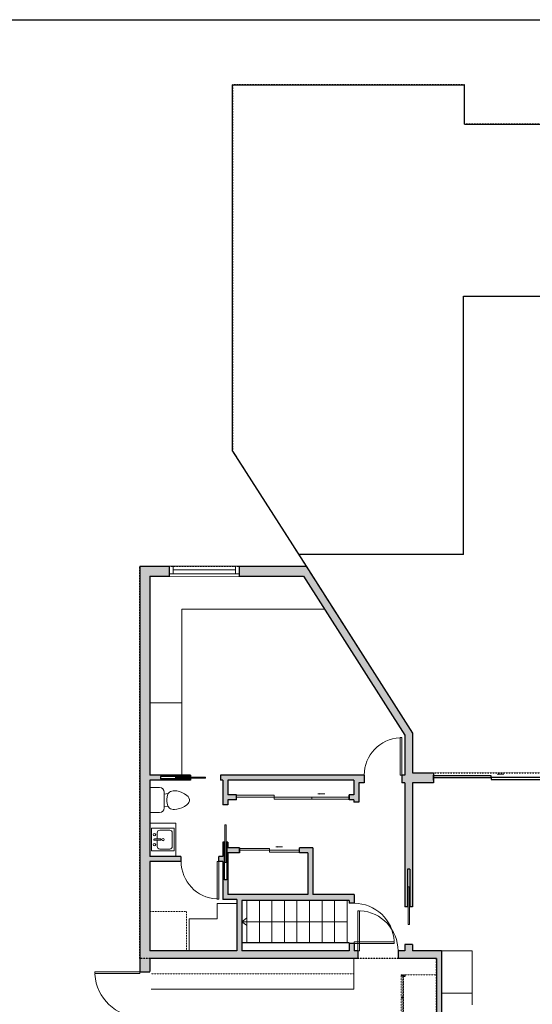
# Model space of a CAD drawing. Units: inches. Extents: x -1876 to 4124, y -2967 to -1480.
# Drawn here: x 736 to 1145, y -2389 to -1603 of the extents above; entities that cross this region are included whole.
import ezdxf

# ---------------------------------------------------------------- set-up
doc = ezdxf.new("R2010")
doc.units = ezdxf.units.IN
doc.linetypes.add('Dash', pattern=[0.23622, 0.11811, -0.11811])
doc.layers.get('0').update_dxf_attribs({"color": 255})
doc.layers.get('Defpoints').update_dxf_attribs({"color": 6, "linetype": 'Dash'})
for name, color, linetype, lineweight in [('A-DOOR&WINDOWS', 4, 'Continuous', 9), ('A-OBJECT', 2, 'Continuous', 9), ('A-STAIRS', 1, 'Continuous', 15)]:
    doc.layers.add(name, color=color, linetype=linetype, lineweight=lineweight)
doc.layers.add('A-WALL', color=252, linetype='Continuous')

# ---------------------------------------------------------------- blocks, each defined once
blk = doc.blocks.new('*U200')
blk.add_wipeout([(0, 30), (0, -195), (1238, -195), (1238, 30)]).dxf.layer = 'A-DOOR&WINDOWS'
at = {"color": 0, "linetype": 'ByBlock', "lineweight": -2, "transparency": 33554687}
blk.add_lwpolyline([(51, 1237), (0, 1237), (0, 0), (51, 0)], close=True, dxfattribs=at)
blk.add_arc((0, 0), 1238, 0, 86.8211, dxfattribs=at)
at = {"layer": 'A-WALL', "transparency": 33554687}
for points in [[(0, 0), (0, -165)], [(1238, 0), (1238, -165)]]:
    blk.add_lwpolyline(points, dxfattribs=at)
blk = doc.blocks.new('blocks$0$Toilet-Domestic-2D - Toilet-Domestic-2D-1228486-SUBSTRUCTURE Copy 1')
at = {"layer": 'A-OBJECT', "color": 0, "linetype": 'ByBlock', "lineweight": -2}
for p, q in [((-13, 799), (-48, 787)), ((13, 799), (-13, 799)), ((48, 787), (13, 799)), ((-154, 647), (-172, 596)), ((-130, 698), (-154, 647)), ((-95, 749), (-130, 698)), ((-70, 774), (-95, 749)), ((-48, 787), (-70, 774)), ((70, 774), (48, 787)), ((95, 749), (70, 774)), ((130, 698), (95, 749)), ((154, 647), (130, 698)), ((172, 596), (154, 647)), ((-186, 545), (-190, 495)), ((-190, 495), (-188, 469)), ((-188, 469), (-184, 444)), ((-172, 596), (-186, 545)), ((-184, 444), (-177, 418)), ((-177, 418), (-163, 393)), ((163, 393), (177, 418)), ((186, 545), (172, 596)), ((177, 418), (184, 444)), ((184, 444), (188, 469)), ((190, 495), (186, 545)), ((188, 469), (190, 495)), ((-163, 393), (-132, 368)), ((-159, 291), (159, 291)), ((-132, 368), (-97, 355)), ((-123, 291), (-132, 368)), ((-97, 355), (-25, 342)), ((-25, 342), (25, 342)), ((25, 342), (97, 355)), ((97, 355), (132, 368)), ((123, 291), (132, 368)), ((132, 368), (163, 393)), ((-253, 0), (-253, 196)), ((253, 196), (253, 0))]:
    blk.add_line(p, q, dxfattribs=at)
blk.add_lwpolyline([(253, 0), (-253, 0)], dxfattribs=at)
for centre, start, end in [((-159, 196), 90, 180), ((159, 196), 0, 90)]:
    blk.add_arc(centre, 94.6, start, end, dxfattribs=at)
blk = doc.blocks.new('blocks$0$Sink Kitchen-Island - 18_ x 18_-1226390-SUBSTRUCTURE Copy 1')
at = {"layer": 'A-OBJECT', "color": 0, "linetype": 'ByBlock', "lineweight": -2}
for p, q in [((229, 0), (-229, 0)), ((-229, 0), (-229, -457)), ((229, -457), (229, 0)), ((-190, -165), (-190, -368)), ((-13, -114), (-140, -114)), ((-13, -57), (-13, -178)), ((13, -57), (13, -178)), ((140, -114), (13, -114)), ((191, -368), (191, -165)), ((-229, -457), (229, -457)), ((-140, -419), (140, -419))]:
    blk.add_line(p, q, dxfattribs=at)
for centre, radius, start, end in [((-140, -165), 50.8, 90, 180), ((-102, -57), 25.4, 0, 180), ((-102, -57), 25.4, 180, 0), ((0, -57), 12.7, 0, 180), ((0, -178), 12.7, 180, 0), ((102, -57), 25.4, 0, 180), ((102, -57), 25.4, 180, 0), ((140, -165), 50.8, 0, 90), ((-140, -368), 50.8, 180, 270), ((0, -231), 25.4, 0, 180), ((0, -231), 25.4, 180, 0), ((140, -368), 50.8, 270, 0)]:
    blk.add_arc(centre, radius, start, end, dxfattribs=at)
blk = doc.blocks.new('*U173')
at = {"layer": 'A-WALL', "color": 0, "linetype": 'ByBlock', "lineweight": -2}
blk.add_line((46, -4), (46, 0), dxfattribs=at)
blk.add_lwpolyline([(30, -1.5), (0, -1.5), (0, -2.5), (30, -2.5)], close=True, dxfattribs=at)
blk = doc.blocks.new('*U281')
at = {"layer": 'A-DOOR&WINDOWS', "transparency": 33554687}
blk.add_hatch(color=9, dxfattribs=at).paths.add_polyline_path([(14, 12.2), (14, 13.2), (11, 12.7)], flags=0)
at = {"layer": 'A-DOOR&WINDOWS', "color": 9, "transparency": 33554687}
for p, q in [((14, 13.2), (11, 12.7)), ((23, 12.7), (11, 12.7)), ((11, 12.7), (14, 12.2)), ((14, 12.2), (14, 13.2))]:
    blk.add_line(p, q, dxfattribs=at)
at = {"layer": 'A-DOOR&WINDOWS', "color": 0, "linetype": 'ByBlock', "lineweight": -2, "transparency": 33554687}
for points in [[(-102.1, 9.9), (-102.1, 6.6), (0, 6.6), (0, 9.9)], [(0, 6.6), (0, 3.2), (102.1, 3.2), (102.1, 6.6)]]:
    blk.add_lwpolyline(points, close=True, dxfattribs=at)
at = {"layer": 'A-WALL', "transparency": 33554687}
for points in [[(-102.1, 2.1), (-102.1, 11)], [(102.1, 2.1), (102.1, 11)]]:
    blk.add_lwpolyline(points, dxfattribs=at)
blk = doc.blocks.new('*U282')
blk.add_wipeout([(0, 30), (0, -278), (1238, -278), (1238, 30)]).dxf.layer = 'A-DOOR&WINDOWS'
at = {"color": 0, "linetype": 'ByBlock', "lineweight": -2, "transparency": 33554687}
blk.add_lwpolyline([(51, 1237), (0, 1237), (0, 0), (51, 0)], close=True, dxfattribs=at)
blk.add_arc((0, 0), 1238, 0, 86.8211, dxfattribs=at)
at = {"layer": 'A-WALL', "transparency": 33554687}
for points in [[(0, 0), (0, -248)], [(1238, 0), (1238, -248)]]:
    blk.add_lwpolyline(points, dxfattribs=at)
blk = doc.blocks.new('*U283')
at = {"color": 252}
blk.add_wipeout([(55.79, 0), (55.79, -8), (0, -8), (0, 0)], dxfattribs=at)
at = {"color": 4}
for points in [[(3, -6), (3, -3.7), (3, -3.7), (3, -2.3), (3, -2.3), (3, 0), (0, 0), (0, -6)], [(52.79, -6), (52.79, -3.7), (52.79, -3.7), (52.79, -2.3), (52.79, -2.3), (52.79, 0), (55.79, 0), (55.79, -6)]]:
    blk.add_lwpolyline(points, close=True, dxfattribs=at)
at = {"color": 9}
for points in [[(3, 0), (52.79, 0)], [(3, -6), (52.79, -6)]]:
    blk.add_lwpolyline(points, dxfattribs=at)
blk.add_lwpolyline([(3, -3), (52.79, -3), (52.79, -3), (3, -3)], close=True, dxfattribs=at)
at = {"layer": 'A-WALL'}
for points in [[(0, 0), (0, -8)], [(55.79, 0), (55.79, -8)]]:
    blk.add_lwpolyline(points, dxfattribs=at)
blk = doc.blocks.new('*U176')
at = {"layer": 'A-WALL', "color": 0, "linetype": 'ByBlock', "lineweight": -2}
blk.add_line((36, -4), (36, 0), dxfattribs=at)
blk.add_lwpolyline([(24, -1.5), (0, -1.5), (0, -2.5), (24, -2.5)], close=True, dxfattribs=at)
blk = doc.blocks.new('*U164')
at = {"layer": 'A-OBJECT', "color": 0, "linetype": 'ByBlock', "lineweight": -2, "transparency": 33554687}
blk.add_lwpolyline([(0, -31.29), (0, 0), (29.12, 0), (29.12, -31.29)], close=True, dxfattribs=at)
blk = doc.blocks.new('*U84')
at = {"layer": 'A-DOOR&WINDOWS', "transparency": 33554687}
blk.add_hatch(color=9, dxfattribs=at).paths.add_polyline_path([(14, 12.2), (14, 13.2), (11, 12.7)], flags=0)
at = {"layer": 'A-DOOR&WINDOWS', "color": 9, "transparency": 33554687}
for p, q in [((14, 13.2), (11, 12.7)), ((23, 12.7), (11, 12.7)), ((11, 12.7), (14, 12.2)), ((14, 12.2), (14, 13.2))]:
    blk.add_line(p, q, dxfattribs=at)
at = {"layer": 'A-DOOR&WINDOWS', "color": 0, "linetype": 'ByBlock', "lineweight": -2, "transparency": 33554687}
for points in [[(-53.3, 9.9), (-53.3, 6.6), (0, 6.6), (0, 9.9)], [(0, 6.6), (0, 3.2), (53.3, 3.2), (53.3, 6.6)]]:
    blk.add_lwpolyline(points, close=True, dxfattribs=at)
at = {"layer": 'A-WALL', "transparency": 33554687}
for points in [[(-53.3, 2.1), (-53.3, 11)], [(53.3, 2.1), (53.3, 11)]]:
    blk.add_lwpolyline(points, dxfattribs=at)
blk = doc.blocks.new('door$0$Door-Double-Sliding - 68_ x 80_-286012-Level 11')
at = {"layer": 'A-DOOR&WINDOWS', "transparency": 33554687}
blk.add_hatch(color=9, dxfattribs=at).paths.add_polyline_path([(80.6, 12.2), (80.6, 13.2), (77.6, 12.7)], flags=0)
at = {"layer": 'A-DOOR&WINDOWS', "color": 9, "transparency": 33554687}
for p, q in [((80.6, 13.2), (77.6, 12.7)), ((89.6, 12.7), (77.6, 12.7)), ((77.6, 12.7), (80.6, 12.2)), ((80.6, 12.2), (80.6, 13.2))]:
    blk.add_line(p, q, dxfattribs=at)
at = {"layer": 'A-DOOR&WINDOWS', "color": 0, "linetype": 'ByBlock', "lineweight": -2, "transparency": 33554687}
for points in [[(-66.6, 9.9), (-66.6, 6.6), (0, 6.6), (0, 9.9)], [(0, 6.6), (0, 3.2), (66.6, 3.2), (66.6, 6.6)], [(66.6, 6.6), (66.6, 3.2), (133.1, 3.2), (133.1, 6.6)]]:
    blk.add_lwpolyline(points, close=True, dxfattribs=at)
at = {"layer": 'A-WALL', "transparency": 33554687}
for points in [[(-66.6, 2.1), (-66.6, 11)], [(133.1, 2.1), (133.1, 11)]]:
    blk.add_lwpolyline(points, dxfattribs=at)
blk = doc.blocks.new('*U204')
blk.add_wipeout([(0, 30), (0, -195), (1321, -195), (1321, 30)]).dxf.layer = 'A-DOOR&WINDOWS'
at = {"color": 0, "linetype": 'ByBlock', "lineweight": -2, "transparency": 33554687}
blk.add_lwpolyline([(51, 1319), (0, 1319), (0, 0), (51, 0)], close=True, dxfattribs=at)
blk.add_arc((0, 0), 1321, 0, 86.8211, dxfattribs=at)
at = {"layer": 'A-WALL', "transparency": 33554687}
for points in [[(0, 0), (0, -165)], [(1321, 0), (1321, -165)]]:
    blk.add_lwpolyline(points, dxfattribs=at)
blk = doc.blocks.new('*U286')
blk.add_wipeout([(0, 30), (0, -278), (1321, -278), (1321, 30)]).dxf.layer = 'A-DOOR&WINDOWS'
at = {"color": 0, "linetype": 'ByBlock', "lineweight": -2, "transparency": 33554687}
blk.add_lwpolyline([(51, 1319), (0, 1319), (0, 0), (51, 0)], close=True, dxfattribs=at)
blk.add_arc((0, 0), 1321, 0, 86.8211, dxfattribs=at)
at = {"layer": 'A-WALL', "transparency": 33554687}
for points in [[(0, 0), (0, -248)], [(1321, 0), (1321, -248)]]:
    blk.add_lwpolyline(points, dxfattribs=at)
blk = doc.blocks.new('A$C65fb87c6')
at = {"layer": 'A-OBJECT', "color": 0, "linetype": 'ByBlock', "lineweight": -2, "transparency": 33554687}
for p, q in [((-36.22, -25.63), (-36.22, -27.61)), ((-34.77, -25.89), (-35.45, -27.74)), ((-1.45, -25.89), (-0.77, -27.74)), ((0, -25.63), (0, -27.61))]:
    blk.add_line(p, q, dxfattribs=at)
blk.add_lwpolyline([(0, -26.38), (0, 0), (-36.22, 0), (-36.22, -26.38)], close=True, dxfattribs=at)
for points in [[(-36.22, -27.11), (-36.22, -28.11, 0.414214), (-35.98, -28.35), (-18.54, -28.35, 0.414214), (-18.31, -28.11), (-18.31, -27.11, 0.414214), (-18.54, -26.87), (-35.13, -26.87)], [(0, -27.11), (0, -28.11, -0.414214), (-0.24, -28.35), (-17.68, -28.35, -0.414214), (-17.91, -28.11), (-17.91, -27.11, -0.414214), (-17.68, -26.87), (-1.09, -26.87)]]:
    blk.add_lwpolyline(points, format="xyb", dxfattribs=at)
for centre, radius in [((-35.47, -25.63), 0.748), ((-35.83, -27.61), 0.394), ((-35.83, -27.61), 0.118), ((-35.47, -25.63), 0.118), ((-0.75, -25.63), 0.748), ((-0.75, -25.63), 0.118), ((-0.39, -27.61), 0.394), ((-0.39, -27.61), 0.118)]:
    blk.add_circle(centre, radius, dxfattribs=at)
blk = doc.blocks.new('*U312')
at = {"color": 0, "linetype": 'ByBlock', "lineweight": -2}
blk.add_line((83.89, 0), (0, 0), dxfattribs=at)
at = {"color": 0, "linetype": 'ByBlock', "lineweight": -2, "transparency": 33554687}
blk.add_lwpolyline([(3.48, 2.72), (0, 0), (3.48, -2.72)], dxfattribs=at)
blk = doc.blocks.new('*U206')
blk.add_wipeout([(0, 30), (0, -360), (1486, -360), (1486, 30)]).dxf.layer = 'A-DOOR&WINDOWS'
at = {"color": 0, "linetype": 'ByBlock', "lineweight": -2, "transparency": 33554687}
blk.add_lwpolyline([(51, 1485), (0, 1485), (0, 0), (51, 0)], close=True, dxfattribs=at)
blk.add_arc((0, 0), 1486, 0, 86.8211, dxfattribs=at)
at = {"layer": 'A-WALL', "transparency": 33554687}
for points in [[(0, 0), (0, -330)], [(1486, 0), (1486, -330)]]:
    blk.add_lwpolyline(points, dxfattribs=at)

msp = doc.modelspace()

# ---------------------------------------------------------------- hatches: boundary and pattern name
at = {"layer": 'A-WALL'}
h = msp.add_hatch(color=256, dxfattribs=at)
h.dxf.hatch_style = 1
h.paths.add_polyline_path([(1487.49, -1823.27), (1326.6, -1823.27), (1326.6, -1831.27), (1404.16, -1831.27), (1404.16, -1889.59), (1405.16, -1889.59), (1405.16, -1853.59), (1407.16, -1853.59), (1407.16, -1889.59), (1408.16, -1889.59), (1408.16, -1886.06), (1415.16, -1886.06), (1415.16, -1831.27), (1487.49, -1831.27)], flags=17)
h.paths.add_polyline_path([(1250.82, -1823.27), (1169.71, -1823.27), (1169.71, -1863.17), (1177.71, -1863.17), (1177.71, -1831.27), (1250.82, -1831.27)], flags=17)
h.paths.add_polyline_path([(1421.47, -1982.24), (1415.16, -1982.24), (1415.16, -1928.62), (1408.16, -1928.62), (1408.16, -1925.59), (1404.16, -1925.59), (1404.16, -2000.9), (1417.47, -2000.9), (1417.47, -2136.37), (1404.16, -2136.37), (1362.56, -2136.37), (1362.56, -2001.15), (1177.71, -2001.15), (1177.71, -1953.17), (1169.71, -1953.17), (1169.71, -2065.96), (1177.71, -2065.96), (1177.71, -2046.86), (1177.71, -2005.15), (1250.85, -2005.15), (1250.85, -2033.23), (1246.73, -2033.23), (1246.73, -2037.23), (1256.85, -2037.23), (1256.85, -2007.15), (1325.18, -2007.15), (1325.18, -2037.23), (1333.94, -2037.23), (1333.94, -2033.23), (1351.52, -2033.23), (1351.52, -2037.23), (1358.56, -2037.23), (1358.56, -2343.08), (1362.56, -2343.08), (1362.56, -2140.37), (1404.12, -2140.37), (1404.12, -2342.88), (1440.7, -2342.88), (1440.7, -2300.69), (1471.98, -2300.69), (1471.98, -2280.39), (1520.52, -2280.39), (1520.52, -2388.82), (1589.69, -2388.82), (1589.69, -2528.62), (1543.21, -2528.62), (1543.21, -2542.16), (1457.18, -2542.16), (1457.18, -2528.62), (1409.53, -2528.62), (1409.53, -2473.31), (1281.77, -2473.31), (1281.77, -2445.62), (1273.77, -2445.62), (1273.77, -2473.31), (1214.1, -2473.31), (1072.77, -2473.31), (1072.77, -2345.97), (1068.77, -2345.97), (1049.57, -2345.95), (1049.57, -2340.84), (1043.57, -2340.84), (1043.57, -2345.95), (1003.01, -2345.95), (1003.01, -2301.02), (969.94, -2301.02), (969.94, -2263.71), (959.48, -2263.71), (959.48, -2267.71), (965.94, -2267.71), (965.94, -2301.02), (902.34, -2301.02), (902.34, -2267.71), (911.48, -2267.71), (911.48, -2263.71), (902.34, -2263.71), (902.34, -2259.33), (901.34, -2259.33), (901.34, -2289.33), (899.34, -2289.33), (899.34, -2259.33), (898.34, -2259.33), (898.34, -2270.62), (840.07, -2270.62), (840.07, -2209.73), (872.48, -2209.73), (872.48, -2208.73), (848.48, -2208.73), (848.48, -2206.73), (872.48, -2206.73), (872.48, -2205.73), (840.07, -2205.73), (840.07, -2046.86), (962.61, -2046.86), (1043.57, -2173.9), (1043.57, -2205.73), (896.48, -2205.73), (896.48, -2209.73), (898.34, -2209.73), (898.34, -2229.33), (902.34, -2229.33), (902.34, -2225.32), (909.15, -2225.32), (909.15, -2221.32), (902.34, -2221.32), (902.34, -2209.73), (1002.66, -2209.73), (1002.66, -2221.32), (999.15, -2221.32), (999.15, -2225.32), (1002.66, -2225.32), (1002.66, -2227.32), (1006.66, -2227.32), (1006.66, -2211.73), (1043.57, -2211.73), (1043.57, -2310.84), (1045.57, -2310.84), (1045.57, -2280.84), (1047.57, -2280.84), (1047.57, -2310.84), (1049.57, -2310.84), (1049.57, -2211.73), (1066.23, -2211.73), (1066.23, -2203.73), (1049.57, -2203.73), (1049.57, -2172.15), (964.63, -2038.86), (832.07, -2038.86), (832.07, -2632.36), (854.42, -2632.36), (854.42, -2624.36), (840.07, -2624.36), (840.07, -2351.95), (1068.77, -2351.95), (1068.77, -2624.36), (1046.42, -2624.36), (1046.42, -2632.36), (1076.77, -2632.36), (1076.77, -2481.31), (1222.1, -2481.31), (1401.53, -2481.31), (1401.53, -2536.62), (1449.18, -2536.62), (1449.18, -2550.16), (1551.21, -2550.16), (1551.21, -2536.62), (1597.69, -2536.62), (1597.69, -1990.24), (1620.3, -1990.24), (1620.3, -1906.84), (1597.69, -1906.84), (1597.69, -1823.27), (1487.49, -1823.27), (1487.49, -1831.27), (1533.51, -1831.27), (1533.51, -1835.81), (1589.69, -1835.81), (1589.69, -1906.84), (1533.51, -1906.84), (1533.51, -1982.24), (1501.85, -1982.24), (1501.85, -2006.57), (1505.85, -2006.57), (1505.85, -1987.66), (1589.69, -1987.66), (1589.69, -2136.37), (1421.47, -2136.37), (1421.47, -2008.99), (1465.33, -2008.99), (1465.33, -1982.24), (1461.33, -1982.24), (1461.33, -2004.99), (1421.47, -2004.99)])
h.paths.add_polyline_path([(1537.51, -1982.24), (1537.51, -1914.84), (1612.3, -1914.84), (1612.3, -1982.24)], flags=16)
h.paths.add_polyline_path([(1468.41, -2140.37), (1468.41, -2164.83), (1462.16, -2164.83), (1462.16, -2168.83), (1472.41, -2168.83), (1472.41, -2140.37), (1589.69, -2140.37), (1589.69, -2276.39), (1586.19, -2276.39), (1586.19, -2280.39), (1589.69, -2280.39), (1589.69, -2320.64), (1586.89, -2320.64), (1586.89, -2324.64), (1589.69, -2324.64), (1589.69, -2384.82), (1524.52, -2384.82), (1524.52, -2324.64), (1558.89, -2324.64), (1558.89, -2320.64), (1524.52, -2320.64), (1524.52, -2280.39), (1556.19, -2280.39), (1556.19, -2276.39), (1471.98, -2276.39), (1471.98, -2233.58), (1408.12, -2233.58), (1408.12, -2168.83), (1414.16, -2168.83), (1414.16, -2164.83), (1408.12, -2164.83), (1408.12, -2140.37)], flags=16)
h.paths.add_polyline_path([(1467.98, -2237.58), (1467.98, -2296.69), (1408.12, -2296.69), (1408.12, -2237.58)], flags=16)
h.paths.add_polyline_path([(1436.7, -2300.69), (1436.7, -2338.88), (1408.12, -2338.88), (1408.12, -2300.69)], flags=16)
h.paths.add_polyline_path([(999.01, -2305.77), (999.01, -2345.95), (913.5, -2345.95), (913.5, -2305.77)], flags=16)
h.paths.add_polyline_path([(898.34, -2274.62), (898.34, -2305.02), (909.5, -2305.02), (909.5, -2345.95), (840.07, -2345.95), (840.07, -2274.62)], flags=16)
h.paths.add_polyline_path([(1177.71, -2185.96), (1169.71, -2185.96), (1169.71, -2203.73), (1158.26, -2203.73), (1158.26, -2211.73), (1177.71, -2211.73)], flags=17)

# ---------------------------------------------------------------- linework, layer by layer
at = {"layer": 'A-OBJECT'}
for p, q in [((978.84, -2073.28), (865.42, -2073.28)), ((865.42, -2073.28), (865.42, -2147.98)), ((865.42, -2147.98), (840.07, -2147.98)), ((865.42, -2147.98), (865.42, -2205.73)), ((893.6, -2320.51), (871.22, -2320.51)), ((871.22, -2320.51), (871.22, -2345.95)), ((1072.77, -2345.97), (1097.1, -2345.97)), ((1097.1, -2389.02), (1097.1, -2345.97)), ((1097.1, -2379.77), (1072.77, -2379.77))]:
    msp.add_line(p, q, dxfattribs=at)
at = {"layer": 'A-OBJECT', "linetype": 'Dash'}
msp.add_line((1002.67, -2364.24), (840.07, -2364.24), dxfattribs=at)
at = {"layer": 'A-OBJECT'}
msp.add_lwpolyline([(840.07, -2270.62), (860.65, -2270.62), (860.65, -2244.07), (840.07, -2244.07)], close=True, dxfattribs=at)
at = {"layer": 'A-STAIRS'}
for p, q in [((917.39, -2305.77), (917.39, -2339.67)), ((927.39, -2305.77), (927.39, -2339.67)), ((937.39, -2305.77), (937.39, -2339.67)), ((947.39, -2305.77), (947.39, -2339.67)), ((957.39, -2305.77), (957.39, -2339.67)), ((967.39, -2305.77), (967.39, -2339.67)), ((977.39, -2305.77), (977.39, -2339.67)), ((987.39, -2305.77), (987.39, -2339.67))]:
    msp.add_line(p, q, dxfattribs=at)
at = {"layer": 'A-WALL'}
for p, q in [((906.06, -1946.98), (906.06, -1654.71)), ((906.06, -1654.71), (1091.03, -1654.71)), ((1091.03, -1686.06), (1091.03, -1654.71)), ((1091.03, -1686.06), (1303.84, -1686.06)), ((1090.16, -1823.27), (1169.71, -1823.27)), ((1090.16, -2029.66), (1090.16, -1823.27)), ((1090.16, -2029.66), (958.76, -2029.66)), ((832.07, -2038.86), (832.07, -2632.36)), ((832.07, -2038.86), (964.63, -2038.86)), ((964.63, -2038.86), (1049.57, -2172.15)), ((840.07, -2046.86), (840.07, -2205.73)), ((840.07, -2046.86), (962.61, -2046.86)), ((962.61, -2046.86), (1043.57, -2173.9)), ((1043.57, -2173.9), (1043.57, -2205.73)), ((872.48, -2205.73), (840.07, -2205.73)), ((872.48, -2206.73), (848.48, -2206.73)), ((848.48, -2206.73), (848.48, -2208.73)), ((872.48, -2208.73), (848.48, -2208.73)), ((872.48, -2205.73), (872.48, -2206.73)), ((872.48, -2208.73), (872.48, -2209.73)), ((1043.57, -2205.73), (896.48, -2205.73)), ((896.48, -2205.73), (896.48, -2209.73)), ((840.07, -2209.73), (840.07, -2270.62)), ((872.48, -2209.73), (840.07, -2209.73)), ((898.34, -2209.73), (896.48, -2209.73)), ((898.34, -2209.73), (898.34, -2229.33)), ((902.34, -2209.73), (902.34, -2221.32)), ((1002.66, -2209.73), (902.34, -2209.73)), ((1002.66, -2209.73), (1002.66, -2221.32)), ((1006.66, -2211.73), (1006.66, -2227.32)), ((1043.57, -2211.73), (1006.66, -2211.73)), ((1043.57, -2211.73), (1043.57, -2310.84)), ((1066.23, -2211.73), (1049.57, -2211.73)), ((1049.57, -2211.73), (1049.57, -2310.84)), ((909.15, -2221.32), (902.34, -2221.32)), ((1002.66, -2221.32), (999.15, -2221.32)), ((902.34, -2229.33), (898.34, -2229.33)), ((902.34, -2225.32), (902.34, -2229.33)), ((909.15, -2225.32), (902.34, -2225.32)), ((1002.66, -2225.32), (999.15, -2225.32)), ((1002.66, -2225.32), (1002.66, -2227.32)), ((1006.66, -2227.32), (1002.66, -2227.32)), ((898.34, -2259.33), (898.34, -2270.62)), ((899.34, -2259.33), (898.34, -2259.33)), ((899.34, -2259.33), (899.34, -2289.33)), ((902.34, -2259.33), (901.34, -2259.33)), ((901.34, -2259.33), (901.34, -2289.33)), ((902.34, -2259.33), (902.34, -2263.71)), ((911.48, -2263.71), (902.34, -2263.71)), ((969.94, -2263.71), (959.48, -2263.71)), ((969.94, -2263.71), (969.94, -2301.02)), ((898.34, -2270.62), (840.07, -2270.62)), ((902.34, -2267.71), (902.34, -2301.02)), ((911.48, -2267.71), (902.34, -2267.71)), ((965.94, -2267.71), (959.48, -2267.71)), ((965.94, -2267.71), (965.94, -2301.02)), ((898.34, -2274.62), (840.07, -2274.62)), ((840.07, -2274.62), (840.07, -2345.95)), ((898.34, -2274.62), (898.34, -2305.02)), ((1045.57, -2280.84), (1045.57, -2310.84)), ((1047.57, -2280.84), (1045.57, -2280.84)), ((1047.57, -2280.84), (1047.57, -2310.84)), ((901.34, -2289.33), (899.34, -2289.33)), ((965.94, -2301.02), (902.34, -2301.02)), ((1003.01, -2301.02), (969.94, -2301.02)), ((1003.01, -2301.02), (1003.01, -2345.95)), ((909.5, -2305.02), (898.34, -2305.02)), ((909.5, -2305.02), (909.5, -2345.95)), ((913.5, -2305.77), (913.5, -2345.95)), ((999.01, -2305.77), (913.5, -2305.77)), ((999.01, -2305.77), (999.01, -2345.95)), ((1045.57, -2310.84), (1043.57, -2310.84)), ((1049.57, -2310.84), (1047.57, -2310.84)), ((1049.57, -2340.84), (1043.57, -2340.84)), ((1043.57, -2340.84), (1043.57, -2345.95)), ((1049.57, -2340.84), (1049.57, -2345.95)), ((909.5, -2345.95), (840.07, -2345.95)), ((999.01, -2345.95), (913.5, -2345.95)), ((1043.57, -2345.95), (1003.01, -2345.95)), ((1068.77, -2345.95), (1049.57, -2345.95)), ((1072.77, -2345.97), (1068.77, -2345.97)), ((1072.77, -2345.97), (1072.77, -2473.31)), ((1068.77, -2351.95), (840.07, -2351.95)), ((840.07, -2351.95), (840.07, -2624.36)), ((1068.77, -2351.95), (1068.77, -2624.36))]:
    msp.add_line(p, q, dxfattribs=at)
for points in [[(1049.57, -2172.15), (1049.57, -2203.73), (1066.23, -2203.73)], [(1066.23, -2203.73), (1066.23, -2211.73)]]:
    msp.add_lwpolyline(points, dxfattribs=at)
at = {"layer": 'A-WALL', "elevation": 0}
for points in [[(909.15, -2225.32), (909.15, -2221.32)], [(999.15, -2221.32), (999.15, -2225.32)], [(911.48, -2263.71), (911.48, -2267.71)], [(959.48, -2267.71), (959.48, -2263.71)]]:
    msp.add_lwpolyline(points, dxfattribs=at)
at = {"layer": 'Defpoints', "color": 255, "linetype": 'Continuous', "elevation": 0}
msp.add_lwpolyline([(124.04, -1602.59), (2124.04, -1602.59), (2124.04, -2966.68), (124.04, -2966.68)], close=True, dxfattribs=at)

# ---------------------------------------------------------------- block references
at = {"layer": 'A-DOOR&WINDOWS'}
msp.add_blockref('*U176', (860.48, -2205.73), dxfattribs=at)
at = {"layer": 'A-DOOR&WINDOWS', "transparency": 33554687, "xscale": 0.4506616870520158, "yscale": 0.4506616870520158, "zscale": 0.4506616870520158}
for name, p in [('door$0$Door-Double-Sliding - 68_ x 80_-286012-Level 11', (939.15, -2226.27)), ('*U84', (935.48, -2268.67))]:
    msp.add_blockref(name, p, dxfattribs=at)
at = {"layer": 'A-DOOR&WINDOWS', "rotation": 270}
msp.add_blockref('*U173', (1048.57, -2294.84), dxfattribs=at)
at = {"layer": 'A-OBJECT', "transparency": 33554687, "xscale": -0.03935794656299858, "yscale": 0.03935794656299858, "zscale": 0.03935794656299858}
for name, p, rotation in [('blocks$0$Toilet-Domestic-2D - Toilet-Domestic-2D-1228486-SUBSTRUCTURE Copy 1', (840.07, -2225.62), 270), ('blocks$0$Sink Kitchen-Island - 18_ x 18_-1226390-SUBSTRUCTURE Copy 1', (841.39, -2257.17), 90)]:
    msp.add_blockref(name, p, dxfattribs=dict(at, rotation=rotation))
at = {"layer": 'A-OBJECT', "linetype": 'Dash'}
msp.add_blockref('*U164', (840.07, -2314.66), dxfattribs=at)
at = {"layer": 'A-OBJECT', "linetype": 'Dash', "rotation": 270.0000011157077}
msp.add_blockref('A$C65fb87c6', (1068.77, -2401.3), dxfattribs=at)
at = {"layer": 'A-WALL', "xscale": 0.4506616870520158, "yscale": 0.4506616870520158, "zscale": 0.4506616870520158}
msp.add_blockref('*U281', (1112.24, -2210.68), dxfattribs=at)

# ---------------------------------------------------------------- next in the draw order: block references
at = {"layer": 'A-DOOR&WINDOWS'}
msp.add_blockref('*U283', (855.5, -2038.86), dxfattribs=at)
at = {"layer": 'A-DOOR&WINDOWS', "transparency": 33554687, "xscale": -0.02422732627077181, "yscale": 0.02422732627077181, "zscale": 0.02422732627077181}
msp.add_blockref('*U282', (1041.06, -2205.73), dxfattribs=at)
at = {"layer": 'A-DOOR&WINDOWS', "transparency": 33554687, "yscale": 0.02422732627077181, "zscale": 0.02422732627077181}
for name, p, xscale, rotation in [('*U200', (894.92, -2274.62), 0.02422732627077181, 180), ('*U204', (1003.01, -2340.02), -0.02422732627077181, 270)]:
    msp.add_blockref(name, p, dxfattribs=dict(at, xscale=xscale, rotation=rotation))

# ---------------------------------------------------------------- next in the draw order: linework, layer by layer
at = {"layer": 'A-OBJECT'}
for p, q in [((909.5, -2308.13), (893.6, -2308.13)), ((893.6, -2308.13), (893.6, -2320.51))]:
    msp.add_line(p, q, dxfattribs=at)
at = {"layer": 'A-STAIRS'}
msp.add_line((997.39, -2305.77), (997.39, -2339.67), dxfattribs=at)
at = {"layer": 'A-WALL'}
for p, q in [((906.06, -1946.98), (964.63, -2038.86)), ((999.01, -2339.67), (913.5, -2339.67))]:
    msp.add_line(p, q, dxfattribs=at)
at = {"layer": 'Defpoints'}
msp.add_lwpolyline([(1303.84, -1823.27), (1303.84, -1686.06), (1091.03, -1686.06), (1091.03, -1654.71), (906.06, -1654.71), (906.06, -1946.98), (1049.57, -2172.15), (1049.57, -2203.73), (1169.71, -2203.73), (1169.71, -1823.27), (1303.84, -1823.27)], dxfattribs=at)

# ---------------------------------------------------------------- next in the draw order: block references
at = {"layer": 'A-DOOR&WINDOWS', "rotation": 90}
msp.add_blockref('*U173', (898.34, -2275.33), dxfattribs=at)
at = {"layer": 'A-DOOR&WINDOWS', "transparency": 33554687, "xscale": 0.02422732627077181, "yscale": 0.02422732627077181, "zscale": 0.02422732627077181}
msp.add_blockref('*U286', (1006.04, -2345.95), dxfattribs=at)
at = {"layer": 'A-STAIRS', "xscale": -1, "rotation": 180}
msp.add_blockref('*U312', (913.5, -2322.72), dxfattribs=at)

# ---------------------------------------------------------------- next in the draw order: linework, layer by layer
at = {"layer": 'A-OBJECT'}
msp.add_lwpolyline([(840.07, -2351.95), (1002.67, -2351.95), (1002.67, -2376.52), (840.07, -2376.52)], close=True, dxfattribs=at)
at = {"layer": 'Defpoints'}
msp.add_lwpolyline([(832.07, -2351.95), (832.07, -2632.36), (1076.77, -2632.36), (1076.77, -2481.31), (1068.77, -2481.31), (1068.77, -2351.95), (832.07, -2351.95)], dxfattribs=at)

# ---------------------------------------------------------------- next in the draw order: block references
at = {"layer": 'A-DOOR&WINDOWS', "transparency": 33554687, "xscale": -0.02422732627077181, "yscale": 0.02422732627077181, "zscale": 0.02422732627077181, "rotation": 90}
msp.add_blockref('*U206', (832.07, -2362.71), dxfattribs=at)

# ---------------------------------------------------------------- next in the draw order: linework, layer by layer
at = {"layer": 'Defpoints'}
msp.add_lwpolyline([(1433.89, -2536.62), (1433.89, -2569.1), (1401.53, -2569.15), (1401.53, -2536), (1401.53, -2481.31), (1068.77, -2481.31), (1068.77, -2351.95), (832.07, -2351.95), (832.07, -2038.86), (964.63, -2038.86), (1049.57, -2172.15), (1049.57, -2203.73), (1169.71, -2203.73), (1169.71, -1823.27), (1597.69, -1823.27), (1597.69, -1906.84), (1620.3, -1906.84), (1620.3, -1990.24), (1597.69, -1990.24), (1597.69, -2536.62), (1551.21, -2536.62), (1551.21, -2550.16), (1449.18, -2550.16), (1449.18, -2536.62)], close=True, dxfattribs=at)

doc.saveas('drawing.dxf')
